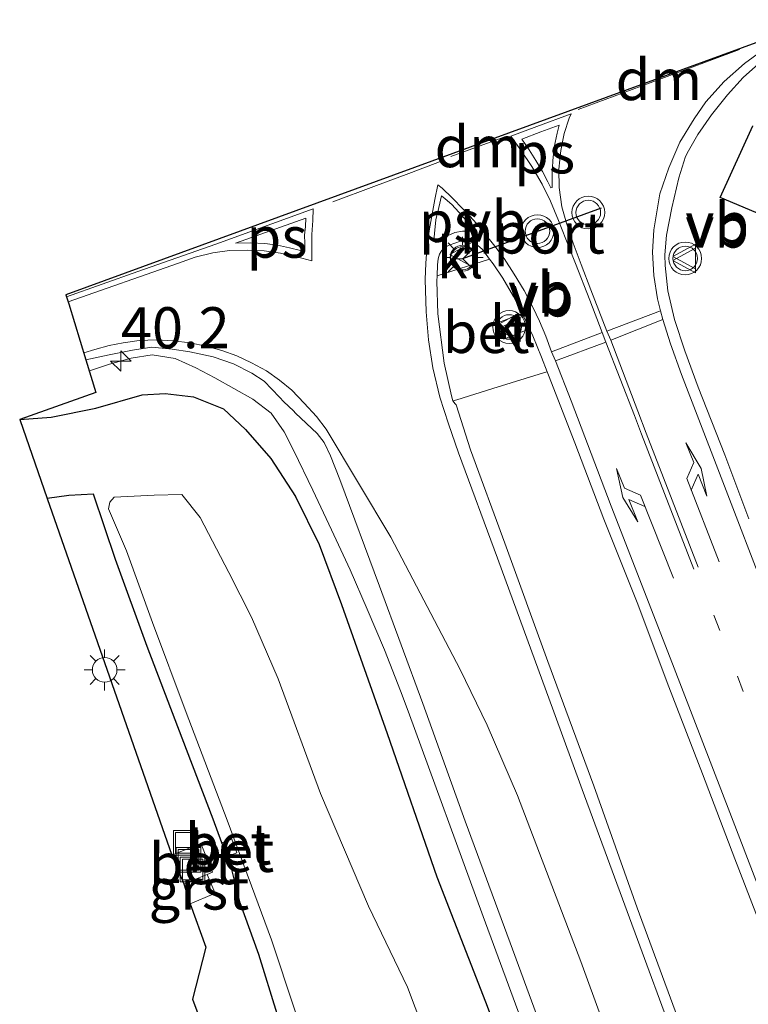
# Model space of a CAD drawing. Units: metres. Extents: x 197449 to 200000, y 389658 to 393751.
# Drawn here: x 197499 to 197544, y 392482 to 392542 of the extents above; entities that cross this region are included whole.
import ezdxf
from ezdxf.enums import TextEntityAlignment as Align

# ---------------------------------------------------------------- set-up
doc = ezdxf.new("R2010")
doc.units = ezdxf.units.M
doc.linetypes.add('VW-1-3_STREEP', pattern=[4, 1, -3])
doc.linetypes.add('VW-3-9_STREEP', pattern=[12, 3, -9])
doc.layers.get('0').update_dxf_attribs({"lineweight": 25})
for name, color, linetype, lineweight in [('B-ME-AM-KILOMETR-S-B1', 7, 'Continuous', 18), ('B-ME-BV-GELEIDECONSTRUCTIE-GELEIDERAIL-L-B1', 213, 'BV-GELEIDERAIL', 18), ('B-ME-GW-INSTEEKWATERGANG-L-B1', 10, 'Continuous', 25), ('B-ME-IE-GRASLAND-GV-B6', 93, 'Continuous', 18), ('B-ME-IE-INRICHTINGSELEMENT-S-B1', 253, 'Continuous', 18), ('B-ME-IE-MEUBILAIR_WEGMEUBILAIR-LICHTMAST-S-B1', 8, 'Continuous', 18), ('B-ME-KG-KADASTRAAL-OPNAMEDTMGRENS-L-B1', 10, 'Continuous', 25), ('B-ME-OG-WATER-GV-B6', 153, 'Continuous', 18), ('B-ME-VH-VERH_SOORT-BETON-OVERIG-GV-B6', 8, 'IE-TERREINAFSCHEIDING-NATUURLIJK-HOUTWAL', 18), ('B-ME-VH-VERH_SOORT-BITUMEN-GV-B6', 8, 'IE-TERREINAFSCHEIDING-NATUURLIJK-HOUTWAL', 18), ('B-ME-VH-VERH_SOORT-GV-B6', 8, 'Continuous', 18), ('B-ME-VH-VERH_SOORT-KLINKERS-GV-B6', 8, 'IE-TERREINAFSCHEIDING-NATUURLIJK-HOUTWAL', 18), ('B-ME-VW-MARKERING-13STREEP-045-L-B1', 255, 'VW-1-3_STREEP', 18), ('B-ME-VW-MARKERING-39STREEP-015-L-B1', 255, 'VW-3-9_STREEP', 18), ('B-ME-VW-MARKERING-DRIEHOEK-L-B1', 7, 'VW-HAAIETAND70-R-B', 18), ('B-ME-VW-MARKERING-PIJLLI750-S-B1', 7, 'Continuous', 18), ('B-ME-VW-MARKERING-PIJLRE750-S-B1', 7, 'Continuous', 18), ('B-ME-VW-MARKERING-STREEP-015-L-B1', 7, 'Continuous', 18), ('B-ME-VW-MARKERING-VLAKMARK-GV-B6', 7, 'Continuous', 18), ('B-ME-VW-MEUBILAIR_WEGMEUBILAIR-RONA-S-B1', 8, 'Continuous', 18), ('B-ME-VW-MEUBILAIR_WEGMEUBILAIR-VERKEERSBORD-S-B1', 8, 'Continuous', 18), ('B-ME-VW-MEUBILAIR_WEGMEUBILAIR-VERKEERSLICHT-S-B1', 13, 'Continuous', 18), ('B-ME-VW-PORTAAL-L-B1', 10, 'Continuous', 25)]:
    doc.layers.add(name, color=color, linetype=linetype, lineweight=lineweight)
doc.styles.add('NLCS-ISO', font='NLCS-ISO.TTF')
doc.linetypes.add('BV-GELEIDERAIL', pattern='A,10,-3,[108,NLCS.SHX,S=1,R=0,X=0,Y=0],-3', length=16)
doc.linetypes.add('IE-TERREINAFSCHEIDING-NATUURLIJK-HOUTWAL', pattern='A,7,-1.5,[67,NLCS.SHX,S=0.75,R=45,X=0,Y=0],-1.5,7,-1.5,[70,NLCS.SHX,S=0.75,R=0,X=0,Y=0],-1.5', length=20)
doc.linetypes.add('VW-HAAIETAND70-R-B', pattern='A,0,-0.5,[153,NLCS.SHX,S=1,R=180,X=-0.375,Y=0],-0.5', length=1)

# ---------------------------------------------------------------- blocks, each defined once
blk = doc.blocks.new('put')
for p, q in [((0.75, 0.75), (-0.75, 0.75)), ((-0.75, 0.75), (-0.75, -0.75)), ((0.75, -0.75), (0.75, 0.75)), ((-0.75, -0.75), (0.75, -0.75))]:
    blk.add_line(p, q)
blk.add_lwpolyline([(-0.625, 0.625), (0.625, 0.625), (0.625, -0.625), (-0.625, -0.625)], close=True)
blk = doc.blocks.new('verkeersbord')
for p, q in [((0, 0.75), (-0.75, -0.625)), ((0.75, -0.625), (0, 0.75)), ((-0.75, -0.625), (0.75, -0.625))]:
    blk.add_line(p, q)
blk = doc.blocks.new('verkeerslicht')
for radius in [1, 0.75]:
    blk.add_circle((0, 0), radius)
blk = doc.blocks.new('wegwijzer')
for q in [(0, 0.75), (-0.53, -0.53), (0.53, -0.53)]:
    blk.add_line((0, 0), q)
blk.add_circle((0, 0), 0.75)
blk = doc.blocks.new('hecto')
for p, q in [((0, 0.625), (-0.625, 0)), ((0, -0.625), (0, 0.625)), ((-0.625, 0), (0.625, 0)), ((0.625, 0), (0, -0.625))]:
    blk.add_line(p, q)
blk = doc.blocks.new('lantaarnpaal')
for p, q in [((0, 0.75), (0, 1.25)), ((-0.884, 0.884), (-0.53, 0.53)), ((0.53, 0.53), (0.884, 0.884)), ((-0.75, 0), (-1.25, 0)), ((0.75, 0), (1.25, 0)), ((-0.53, -0.53), (-0.884, -0.884)), ((0.53, -0.53), (0.884, -0.884)), ((0, -0.75), (0, -1.25))]:
    blk.add_line(p, q)
blk.add_circle((0, 0), 0.75)
blk = doc.blocks.new('pijll')
for p, q in [((5.7, 1.05, 0.1), (4, 0.75, 0.1)), ((4, 0.75, 0.1), (5.45, 0.75, 0.1)), ((5.45, 0.75, 0.1), (4.7, 0, 0.1)), ((6.2, 0.75, 0.1), (5.45, 0, 0.1)), ((7.5, 0.75, 0.1), (5.7, 1.05, 0.1)), ((7.5, 0.75, 0.1), (6.2, 0.75, 0.1)), ((0, 0, 0.1), (5.45, 0, 0.1))]:
    blk.add_line(p, q)
blk = doc.blocks.new('pijlr')
for p, q in [((0, 0, 0.1), (5.45, 0, 0.1)), ((5.45, -0.75, 0.1), (4.7, 0, 0.1)), ((6.2, -0.75, 0.1), (5.45, 0, 0.1)), ((4, -0.75, 0.1), (5.45, -0.75, 0.1)), ((5.7, -1.05, 0.1), (4, -0.75, 0.1)), ((7.5, -0.75, 0.1), (5.7, -1.05, 0.1)), ((7.5, -0.75, 0.1), (6.2, -0.75, 0.1))]:
    blk.add_line(p, q)

msp = doc.modelspace()

# ---------------------------------------------------------------- linework, layer by layer
at = {"layer": 'B-ME-BV-GELEIDECONSTRUCTIE-GELEIDERAIL-L-B1'}
msp.add_polyline3d([(197543.981, 392442.604, 24.603), (197539.823, 392453.866, 24.642), (197535.706, 392465.111, 24.709), (197531.593, 392476.354, 24.807), (197527.445, 392487.606, 24.888), (197522.876, 392500.111, 24.999), (197522.407, 392501.36, 25.024), (197521.429, 392503.847, 25.067), (197520.389, 392506.328, 25.103), (197519.337, 392508.734, 25.141), (197518.204, 392511.161, 25.174), (197517.074, 392513.571, 25.186), (197515.912, 392515.968, 25.236), (197515.324, 392517.139, 25.262), (197514.528, 392518.266, 25.299), (197513.422, 392519.116, 25.32), (197511.092, 392520.43, 25.366), (197509.932, 392521.039, 25.385), (197508.677, 392521.596, 25.402), (197507.276, 392521.825, 25.405), (197505.998, 392521.625, 25.402), (197504.675, 392521.252, 25.382), (197503.455, 392520.849, 25.373)], dxfattribs=at)
at = {"layer": 'B-ME-GW-INSTEEKWATERGANG-L-B1'}
for points in [[(197499.21, 392517.889, 24.374), (197501.128, 392518.034, 24.465), (197503.85, 392518.581, 24.479), (197506.662, 392519.389, 24.497), (197508.083, 392519.468, 24.481), (197509.796, 392519.261, 24.473), (197511.629, 392518.534, 24.468), (197512.968, 392517.271, 24.319), (197514.503, 392515.511, 24.336), (197516.021, 392513.202, 24.301), (197517.454, 392510.261, 24.374), (197518.817, 392506.604, 24.377), (197521.593, 392498.744, 24.179), (197524.627, 392490.011, 24.11), (197527.584, 392482.398, 24.088), (197530.647, 392474.29, 24.028), (197533.701, 392466.063, 23.936), (197536.147, 392459.714, 23.866), (197539.537, 392450.411, 23.815), (197543.5, 392439.567, 23.843)], [(197528.754, 392442.477, 22.317), (197525.459, 392451.136, 22.308), (197522.908, 392458.008, 22.361), (197520.123, 392465.631, 22.362), (197518.089, 392471.5, 22.279), (197516.937, 392475.473, 22.203), (197514.893, 392481.675, 22.054), (197513.778, 392485.29, 21.786), (197512.643, 392488.438, 21.683), (197512.088, 392490.629, 21.649), (197511.85, 392491.256, 21.573), (197511.706, 392491.634, 21.581), (197511.68, 392491.704, 21.576), (197511.533, 392492.089, 21.583), (197510.988, 392493.524, 21.679), (197509.107, 392498.471, 21.64), (197506.974, 392504.046, 21.645), (197505.047, 392509.352, 21.632), (197503.714, 392513.341, 21.65), (197502.201, 392513.264, 21.644), (197500.878, 392513.066, 21.687)]]:
    msp.add_polyline3d(points, dxfattribs=at)
at = {"layer": 'B-ME-IE-GRASLAND-GV-B6'}
for points in [[(197543.642, 392511.838, 24.538), (197542.179, 392515.742, 24.58), (197540.545, 392519.857, 24.627), (197539.737, 392522.081, 24.654), (197539.1, 392523.979, 24.703), (197538.691, 392525.734, 24.753), (197538.526, 392527.279, 24.803), (197538.514, 392527.916, 24.823), (197538.616, 392529.128, 24.874), (197538.933, 392530.784, 24.937), (197539.362, 392532.612, 25.013), (197539.768, 392533.908, 25.076), (197539.956, 392534.267, 25.089), (197540.52, 392535.262, 25.137), (197541.362, 392536.463, 25.188), (197542.325, 392537.674, 25.243), (197543.286, 392538.736, 25.288), (197544.218, 392539.568, 25.323)], [(197543.875, 392535.787, 24.975), (197541.885, 392531.411, 24.975), (197544.833, 392530.179, 25.009)], [(197530.647, 392474.29, 24.028), (197527.584, 392482.398, 24.088), (197524.627, 392490.011, 24.11), (197521.593, 392498.744, 24.179), (197518.817, 392506.604, 24.377), (197517.454, 392510.261, 24.374), (197516.021, 392513.202, 24.301), (197514.503, 392515.511, 24.336), (197512.968, 392517.271, 24.319), (197511.629, 392518.534, 24.468), (197509.796, 392519.261, 24.473), (197508.083, 392519.468, 24.481), (197506.662, 392519.389, 24.497), (197503.85, 392518.581, 24.479), (197501.128, 392518.034, 24.465), (197499.21, 392517.889, 24.374), (197503.858, 392519.535, 24.312), (197503.249, 392521.518, 24.665), (197504.652, 392521.823, 24.679), (197506.077, 392522.12, 24.686), (197507.256, 392522.304, 24.7), (197508.502, 392522.179, 24.69), (197509.573, 392522.016, 24.689), (197510.995, 392521.707, 24.678), (197512.233, 392521.279, 24.659), (197513.351, 392520.719, 24.645), (197514.111, 392520.217, 24.635), (197515.039, 392519.253, 24.611), (197515.31, 392518.953, 24.606), (197515.899, 392518.407, 24.602), (197516.021, 392518.277, 24.589), (197517.332, 392517.042, 24.573), (197517.758, 392516.488, 24.566), (197518.146, 392515.667, 24.554), (197518.722, 392514.232, 24.53), (197521.122, 392507.733, 24.454), (197523.765, 392500.58, 24.396), (197526.346, 392493.399, 24.331), (197529.091, 392485.994, 24.269), (197532.049, 392477.925, 24.18)], [(197550.941, 392449.76, 24.068), (197548.001, 392457.718, 24.14), (197545.336, 392464.958, 24.218), (197542.518, 392472.758, 24.302), (197539.777, 392480.143, 24.37), (197536.823, 392488.135, 24.463), (197534.185, 392495.562, 24.535), (197531.382, 392503.145, 24.622), (197528.759, 392510.347, 24.682), (197526.676, 392516.042, 24.715), (197525.806, 392518.776, 24.745), (197525.742, 392518.838, 24.75), (197525.601, 392519.022, 24.75), (197525.841, 392519.094, 24.861), (197528.036, 392519.777, 24.884), (197531.126, 392520.733, 24.952), (197531.348, 392520.795, 24.855)], [(197531.348, 392520.795, 24.855), (197531.427, 392520.586, 24.852), (197533.037, 392516.465, 24.798), (197534.804, 392511.811, 24.758), (197536.82, 392506.741, 24.698), (197538.762, 392501.59, 24.648), (197540.805, 392496.299, 24.593), (197542.784, 392491.111, 24.544), (197544.743, 392486.016, 24.497), (197546.721, 392480.865, 24.439), (197548.742, 392475.675, 24.385), (197550.721, 392470.532, 24.339), (197552.755, 392465.306, 24.285), (197554.738, 392460.131, 24.23), (197556.71, 392455.075, 24.179), (197558.704, 392449.867, 24.13)], [(197514.893, 392481.675, 22.054), (197513.778, 392485.29, 21.786), (197512.643, 392488.438, 21.683), (197512.088, 392490.629, 21.649), (197511.85, 392491.256, 21.573), (197512.438, 392491.48, 21.315), (197512.301, 392491.87, 21.317), (197511.706, 392491.634, 21.581), (197511.68, 392491.704, 21.576), (197512.273, 392491.93, 21.328), (197512.129, 392492.32, 21.332), (197511.533, 392492.089, 21.583), (197510.988, 392493.524, 21.679), (197509.107, 392498.471, 21.64), (197506.974, 392504.046, 21.645), (197505.047, 392509.352, 21.632), (197503.714, 392513.341, 21.65), (197502.201, 392513.264, 21.644), (197500.878, 392513.066, 21.687), (197499.21, 392517.889, 24.374), (197501.128, 392518.034, 24.465), (197503.85, 392518.581, 24.479), (197506.662, 392519.389, 24.497), (197508.083, 392519.468, 24.481), (197509.796, 392519.261, 24.473), (197511.629, 392518.534, 24.468), (197512.968, 392517.271, 24.319), (197514.503, 392515.511, 24.336), (197516.021, 392513.202, 24.301), (197517.454, 392510.261, 24.374), (197518.817, 392506.604, 24.377), (197521.593, 392498.744, 24.179), (197524.627, 392490.011, 24.11), (197527.584, 392482.398, 24.088), (197530.647, 392474.29, 24.028)], [(197510.057, 392481.684, 22.036), (197509.733, 392482.561, 21.93), (197510.552, 392485.735, 21.876), (197509.598, 392488.37, 21.754), (197511.044, 392488.982, 21.741), (197511.09, 392489.058, 21.739), (197510.623, 392490.156, 21.692), (197510.961, 392490.292, 21.698), (197510.251, 392492.042, 21.691), (197508.481, 392491.326, 21.67), (197500.878, 392513.066, 21.687), (197502.201, 392513.264, 21.644), (197503.714, 392513.341, 21.65), (197505.047, 392509.352, 21.632), (197506.974, 392504.046, 21.645), (197509.107, 392498.471, 21.64), (197510.988, 392493.524, 21.679), (197511.533, 392492.089, 21.583), (197511.68, 392491.704, 21.576), (197511.706, 392491.634, 21.581), (197511.85, 392491.256, 21.573), (197512.088, 392490.629, 21.649), (197512.643, 392488.438, 21.683), (197513.778, 392485.29, 21.786), (197514.893, 392481.675, 22.054)], [(197525.638, 392475.847, 21.262), (197522.828, 392483.299, 21.272), (197520.471, 392488.222, 21.239), (197517.539, 392495.094, 21.267), (197514.965, 392502.082, 21.252), (197513.327, 392505.83, 21.238), (197511.957, 392508.555, 21.242), (197510.212, 392511.905, 21.372), (197509.097, 392513.307, 21.41), (197507.395, 392513.272, 21.379), (197504.969, 392513.149, 21.417), (197504.697, 392512.839, 21.391), (197504.612, 392512.442, 21.356), (197505.719, 392509.873, 21.211), (197507.299, 392505.521, 21.197), (197509.355, 392500.035, 21.178), (197511.845, 392493.464, 21.232), (197514.558, 392486.184, 21.238), (197517.365, 392477.653, 21.339)]]:
    msp.add_polyline3d(points, dxfattribs=at)
at = {"layer": 'B-ME-KG-KADASTRAAL-OPNAMEDTMGRENS-L-B1'}
for points in [[(197547.894, 392542.252, 25.417), (197502.028, 392525.477, 24.759), (197502.205, 392524.94, 24.759), (197503.249, 392521.518, 24.665), (197503.858, 392519.535, 24.312), (197499.21, 392517.889, 24.374), (197500.878, 392513.066, 21.687), (197508.481, 392491.326, 21.67), (197509.211, 392489.584, 21.675), (197509.598, 392488.37, 21.754), (197510.552, 392485.735, 21.876), (197509.733, 392482.561, 21.93), (197510.057, 392481.684, 22.036)], [(197544.833, 392530.179, 25.009), (197541.885, 392531.411, 24.975), (197543.875, 392535.787, 24.975)]]:
    msp.add_polyline3d(points, dxfattribs=at)
at = {"layer": 'B-ME-OG-WATER-GV-B6'}
msp.add_polyline3d([(197517.365, 392477.653, 21.339), (197514.558, 392486.184, 21.238), (197511.845, 392493.464, 21.232), (197509.355, 392500.035, 21.178), (197507.299, 392505.521, 21.197), (197505.719, 392509.873, 21.211), (197504.612, 392512.442, 21.356), (197504.697, 392512.839, 21.391), (197504.969, 392513.149, 21.417), (197507.395, 392513.272, 21.379), (197509.097, 392513.307, 21.41), (197510.212, 392511.905, 21.372), (197511.957, 392508.555, 21.242), (197513.327, 392505.83, 21.238), (197514.965, 392502.082, 21.252), (197517.539, 392495.094, 21.267), (197520.471, 392488.222, 21.239), (197522.828, 392483.299, 21.272), (197525.638, 392475.847, 21.262)], dxfattribs=at)
at = {"layer": 'B-ME-VH-VERH_SOORT-BETON-OVERIG-GV-B6'}
for points in [[(197527.835, 392527.657, 24.963), (197528.058, 392527.374, 24.949), (197528.648, 392526.493, 24.94), (197529.286, 392525.392, 24.927), (197529.818, 392524.356, 24.91), (197528.288, 392523.75, 24.992), (197528.698, 392522.79, 24.965), (197530.269, 392523.408, 24.896), (197530.47, 392522.977, 24.89), (197531.007, 392521.691, 24.868), (197531.348, 392520.795, 24.855), (197531.126, 392520.733, 24.952), (197528.036, 392519.777, 24.884), (197525.841, 392519.094, 24.861), (197525.601, 392519.022, 24.75), (197525.513, 392519.331, 24.754), (197525.081, 392521.32, 24.782), (197524.68, 392524.318, 24.831), (197524.63, 392526.324, 24.884), (197524.64, 392526.644, 24.893), (197527.835, 392527.657, 24.963)], [(197511.533, 392492.089, 21.583), (197512.129, 392492.32, 21.332), (197512.273, 392491.93, 21.328), (197511.68, 392491.704, 21.576), (197511.533, 392492.089, 21.583)], [(197508.481, 392491.326, 21.67), (197510.251, 392492.042, 21.691), (197510.961, 392490.292, 21.698), (197510.623, 392490.156, 21.692), (197509.211, 392489.584, 21.675), (197508.481, 392491.326, 21.67)], [(197511.706, 392491.634, 21.581), (197512.301, 392491.87, 21.317), (197512.438, 392491.48, 21.315), (197511.85, 392491.256, 21.573), (197511.706, 392491.634, 21.581)]]:
    msp.add_polyline3d(points, dxfattribs=at)
at = {"layer": 'B-ME-VH-VERH_SOORT-BITUMEN-GV-B6'}
for points in [[(197532.049, 392477.925, 24.18), (197529.091, 392485.994, 24.269), (197526.346, 392493.399, 24.331), (197523.765, 392500.58, 24.396), (197521.122, 392507.733, 24.454), (197518.722, 392514.232, 24.53), (197518.146, 392515.667, 24.554), (197517.758, 392516.488, 24.566), (197517.332, 392517.042, 24.573), (197516.021, 392518.277, 24.589), (197515.899, 392518.407, 24.602), (197515.31, 392518.953, 24.606), (197515.039, 392519.253, 24.611), (197514.111, 392520.217, 24.635), (197513.351, 392520.719, 24.645), (197512.233, 392521.279, 24.659), (197510.995, 392521.707, 24.678), (197509.573, 392522.016, 24.689), (197508.502, 392522.179, 24.69), (197507.256, 392522.304, 24.7), (197506.077, 392522.12, 24.686), (197504.652, 392521.823, 24.679), (197503.249, 392521.518, 24.665), (197502.205, 392524.94, 24.759), (197502.028, 392525.477, 24.759), (197547.894, 392542.252, 25.417)], [(197544.218, 392539.568, 25.323), (197543.286, 392538.736, 25.288), (197542.325, 392537.674, 25.243), (197541.362, 392536.463, 25.188), (197540.52, 392535.262, 25.137), (197539.956, 392534.267, 25.089), (197539.768, 392533.908, 25.076), (197539.362, 392532.612, 25.013), (197538.933, 392530.784, 24.937), (197538.616, 392529.128, 24.874), (197538.514, 392527.916, 24.823), (197538.526, 392527.279, 24.803), (197538.691, 392525.734, 24.753), (197539.1, 392523.979, 24.703), (197539.737, 392522.081, 24.654), (197540.545, 392519.857, 24.627), (197542.179, 392515.742, 24.58), (197543.642, 392511.838, 24.538)], [(197531.348, 392520.795, 24.855), (197531.007, 392521.691, 24.868), (197530.47, 392522.977, 24.89), (197530.269, 392523.408, 24.896), (197529.818, 392524.356, 24.91), (197529.286, 392525.392, 24.927), (197528.648, 392526.493, 24.94), (197528.058, 392527.374, 24.949), (197527.835, 392527.657, 24.963), (197527.722, 392527.801, 24.97), (197527.403, 392528.238, 24.953), (197527.104, 392528.503, 24.973), (197526.762, 392528.749, 24.973), (197526.584, 392528.796, 24.969), (197526.333, 392528.807, 24.964), (197526.057, 392528.763, 24.96), (197525.38, 392528.504, 24.954), (197525.128, 392528.387, 24.954), (197524.919, 392528.163, 24.942), (197524.881, 392528.125, 24.922), (197524.792, 392527.957, 24.933), (197524.704, 392527.679, 24.919), (197524.661, 392527.319, 24.911), (197524.64, 392526.644, 24.893), (197524.63, 392526.324, 24.884), (197524.68, 392524.318, 24.831), (197525.081, 392521.32, 24.782), (197525.513, 392519.331, 24.754), (197525.601, 392519.022, 24.75), (197525.742, 392518.838, 24.75), (197525.806, 392518.776, 24.745), (197526.676, 392516.042, 24.715), (197528.759, 392510.347, 24.682), (197531.382, 392503.145, 24.622), (197534.185, 392495.562, 24.535), (197536.823, 392488.135, 24.463), (197539.777, 392480.143, 24.37)], [(197558.704, 392449.867, 24.13), (197556.71, 392455.075, 24.179), (197554.738, 392460.131, 24.23), (197552.755, 392465.306, 24.285), (197550.721, 392470.532, 24.339), (197548.742, 392475.675, 24.385), (197546.721, 392480.865, 24.439), (197544.743, 392486.016, 24.497), (197542.784, 392491.111, 24.544), (197540.805, 392496.299, 24.593), (197538.762, 392501.59, 24.648), (197536.82, 392506.741, 24.698), (197534.804, 392511.811, 24.758), (197533.037, 392516.465, 24.798), (197531.427, 392520.586, 24.852), (197531.348, 392520.795, 24.855)]]:
    msp.add_polyline3d(points, dxfattribs=at)
at = {"layer": 'B-ME-VH-VERH_SOORT-GV-B6'}
msp.add_polyline3d([(197509.211, 392489.584, 21.675), (197510.623, 392490.156, 21.692), (197511.09, 392489.058, 21.739), (197511.044, 392488.982, 21.741), (197509.598, 392488.37, 21.754), (197509.211, 392489.584, 21.675)], dxfattribs=at)
at = {"layer": 'B-ME-VH-VERH_SOORT-KLINKERS-GV-B6'}
for points in [[(197527.835, 392527.657, 24.963), (197524.64, 392526.644, 24.893), (197524.661, 392527.319, 24.911), (197524.704, 392527.679, 24.919), (197524.792, 392527.957, 24.933), (197524.881, 392528.125, 24.922), (197524.919, 392528.163, 24.942), (197525.128, 392528.387, 24.954), (197525.38, 392528.504, 24.954), (197526.057, 392528.763, 24.96), (197526.333, 392528.807, 24.964), (197526.584, 392528.796, 24.969), (197526.762, 392528.749, 24.973), (197527.104, 392528.503, 24.973), (197527.403, 392528.238, 24.953), (197527.722, 392527.801, 24.97), (197527.835, 392527.657, 24.963)], [(197530.269, 392523.408, 24.896), (197528.698, 392522.79, 24.965), (197528.288, 392523.75, 24.992), (197529.818, 392524.356, 24.91), (197530.269, 392523.408, 24.896)]]:
    msp.add_polyline3d(points, dxfattribs=at)
at = {"layer": 'B-ME-VW-MARKERING-13STREEP-045-L-B1'}
msp.add_polyline3d([(197584.304, 392401.545, 23.477), (197582.298, 392405.035, 23.529), (197580.411, 392408.584, 23.58), (197578.606, 392412.17, 23.632), (197576.89, 392415.822, 23.68), (197575.281, 392419.442, 23.719), (197573.701, 392423.159, 23.759), (197570.658, 392430.532, 23.842), (197567.728, 392438.012, 23.914), (197564.848, 392445.438, 23.992), (197561.984, 392452.832, 24.061), (197559.092, 392460.312, 24.136), (197556.24, 392467.772, 24.208), (197553.347, 392475.224, 24.287), (197550.48, 392482.636, 24.361), (197547.589, 392490.14, 24.438), (197544.727, 392497.567, 24.514), (197541.493, 392505.99, 24.605)], dxfattribs=at)
at = {"layer": 'B-ME-VW-MARKERING-39STREEP-015-L-B1'}
msp.add_polyline3d([(197524.954, 392533.644, 25.07), (197522.922, 392532.873, 25.042), (197520.785, 392532.089, 25.009), (197518.279, 392531.159, 24.977)], dxfattribs=at)
at = {"layer": 'B-ME-VW-MARKERING-DRIEHOEK-L-B1'}
msp.add_line((197528.761, 392535.117, 25.131), (197525.48, 392533.906, 25.084), dxfattribs=at)
msp.add_polyline3d([(197543.067, 392540.43, 25.359), (197538.163, 392538.599, 25.273), (197533.242, 392536.773, 25.192)], dxfattribs=at)
at = {"layer": 'B-ME-VW-MARKERING-STREEP-015-L-B1'}
for p, q in [((197538.246, 392524.513, 24.739), (197534.978, 392523.276, 24.814)), ((197538.387, 392523.971, 24.725), (197535.216, 392522.725, 24.805)), ((197534.698, 392523.193, 24.816), (197531.616, 392522.013, 24.862)), ((197534.929, 392522.607, 24.806), (197531.847, 392521.452, 24.852))]:
    msp.add_line(p, q, dxfattribs=at)
for points in [[(197546.653, 392541.602, 25.408), (197545.535, 392541.05, 25.389), (197544.42, 392540.359, 25.359), (197543.374, 392539.591, 25.332), (197542.14, 392538.488, 25.29), (197541.011, 392537.242, 25.219), (197540.301, 392536.219, 25.185), (197539.431, 392534.784, 25.117), (197538.751, 392533.231, 25.047), (197538.211, 392531.644, 24.975), (197537.839, 392529.439, 24.891), (197537.77, 392528.082, 24.842), (197537.838, 392526.664, 24.793), (197538.067, 392525.231, 24.753), (197538.246, 392524.513, 24.739), (197538.387, 392523.971, 24.725), (197538.851, 392522.5, 24.688), (197539.535, 392520.635, 24.658), (197541.748, 392514.871, 24.586), (197545.058, 392506.261, 24.505), (197548.511, 392497.393, 24.423), (197551.942, 392488.506, 24.341), (197555.289, 392479.766, 24.253)], [(197540.545, 392508.877, 24.626), (197537.378, 392517.044, 24.708), (197536.875, 392518.4, 24.731), (197535.216, 392522.725, 24.805), (197534.978, 392523.276, 24.814), (197534.017, 392525.779, 24.87), (197533.412, 392527.339, 24.913), (197532.923, 392528.636, 24.948), (197532.521, 392529.842, 24.982), (197532.246, 392530.838, 25.015), (197532.082, 392532.025, 25.042), (197532.066, 392533.139, 25.066), (197532.173, 392534.277, 25.096), (197532.383, 392535.322, 25.135), (197532.695, 392536.248, 25.172), (197532.809, 392536.506, 25.184), (197530.709, 392535.743, 25.16), (197529.132, 392535.154, 25.141), (197529.745, 392534.304, 25.105), (197530.422, 392533.297, 25.076), (197531.035, 392532.233, 25.047), (197531.548, 392531.19, 25.031), (197532.037, 392530.018, 24.997), (197532.487, 392528.871, 24.963), (197533.075, 392527.39, 24.922), (197533.94, 392525.165, 24.863), (197534.698, 392523.193, 24.816), (197534.929, 392522.607, 24.806), (197536.658, 392518.125, 24.736), (197537.089, 392516.986, 24.717), (197540.279, 392508.77, 24.633)], [(197540.519, 392476.226, 24.328), (197536.99, 392485.808, 24.433), (197533.488, 392495.339, 24.53), (197531.749, 392500.076, 24.579), (197528.317, 392509.428, 24.669), (197525.952, 392515.862, 24.708), (197525.33, 392517.617, 24.724), (197524.815, 392519.243, 24.75), (197524.391, 392521.027, 24.778), (197524.116, 392522.75, 24.807), (197523.973, 392524.443, 24.84), (197523.909, 392526.427, 24.888), (197523.955, 392527.414, 24.916), (197524.037, 392528.523, 24.942), (197524.186, 392529.508, 24.959), (197524.331, 392530.404, 24.983), (197524.507, 392531.29, 25.009), (197524.685, 392532.188, 25.032), (197524.942, 392531.977, 25.019), (197525.559, 392531.402, 25.007), (197526.239, 392530.711, 24.997), (197526.908, 392529.992, 24.988), (197527.494, 392529.282, 24.986), (197528.165, 392528.442, 24.977), (197528.73, 392527.694, 24.963), (197529.335, 392526.749, 24.947), (197529.948, 392525.755, 24.928), (197530.477, 392524.734, 24.904), (197530.879, 392523.886, 24.89), (197531.256, 392522.974, 24.874), (197531.616, 392522.013, 24.862), (197531.847, 392521.452, 24.852), (197532.8, 392519.025, 24.804), (197535.255, 392512.606, 24.744), (197538.977, 392502.992, 24.641), (197542.576, 392493.675, 24.549), (197545.848, 392485.169, 24.468)], [(197502.064, 392525.368, 24.763), (197506.416, 392526.9, 24.801), (197511.157, 392528.565, 24.875), (197514.571, 392529.801, 24.926), (197517.099, 392530.72, 24.96), (197517.066, 392530.015, 24.938), (197517.013, 392529.171, 24.915), (197517.002, 392528.298, 24.889), (197517.001, 392527.549, 24.871), (197516.089, 392527.808, 24.876), (197515.107, 392528.014, 24.88), (197514.1, 392528.161, 24.884), (197513.116, 392528.201, 24.882), (197512.001, 392528.179, 24.878), (197510.984, 392528.047, 24.858), (197509.91, 392527.779, 24.843), (197508.893, 392527.412, 24.831), (197502.166, 392525.057, 24.757)], [(197503.119, 392521.946, 24.684), (197503.779, 392522.151, 24.683), (197504.659, 392522.4, 24.692), (197505.515, 392522.566, 24.696), (197506.48, 392522.705, 24.702), (197507.555, 392522.739, 24.713), (197508.573, 392522.68, 24.713), (197509.579, 392522.557, 24.708), (197510.578, 392522.355, 24.701), (197511.532, 392522.096, 24.693), (197512.447, 392521.774, 24.678), (197513.327, 392521.349, 24.666), (197514.238, 392520.852, 24.658), (197515.033, 392520.282, 24.646), (197515.782, 392519.674, 24.626), (197516.549, 392518.89, 24.62), (197517.293, 392518.075, 24.604), (197517.878, 392517.301, 24.592), (197521.823, 392510.713, 24.532), (197526.046, 392502.658, 24.515), (197527.688, 392499.26, 24.499), (197529.545, 392494.973, 24.47), (197533.408, 392484.853, 24.364), (197537.067, 392474.762, 24.26)]]:
    msp.add_polyline3d(points, dxfattribs=at)
at = {"layer": 'B-ME-VW-MARKERING-VLAKMARK-GV-B6'}
for points in [[(197531.574, 392532.012, 25.037), (197531.392, 392532.362, 25.048), (197531.063, 392533.004, 25.06), (197530.648, 392533.676, 25.082), (197530.241, 392534.33, 25.102), (197529.803, 392534.97, 25.133), (197530.958, 392535.415, 25.148), (197532.08, 392535.817, 25.156), (197531.954, 392535.346, 25.136), (197531.774, 392534.475, 25.102), (197531.684, 392533.658, 25.08), (197531.647, 392532.845, 25.057), (197531.657, 392532.032, 25.041), (197531.574, 392532.012, 25.037)], [(197524.906, 392531.515, 25.006), (197525.137, 392531.342, 25.005), (197525.537, 392530.986, 24.995), (197525.97, 392530.522, 24.986), (197526.401, 392530.03, 24.983), (197526.815, 392529.518, 24.982), (197526.755, 392529.331, 24.979), (197526.574, 392529.372, 24.977), (197526.191, 392529.365, 24.97), (197525.731, 392529.291, 24.968), (197525.307, 392529.091, 24.962), (197524.907, 392528.913, 24.95), (197524.562, 392528.676, 24.943), (197524.437, 392528.754, 24.946), (197524.483, 392529.221, 24.954), (197524.572, 392530.054, 24.968), (197524.744, 392530.804, 24.991), (197524.906, 392531.515, 25.006)], [(197512.363, 392528.628, 24.878), (197516.652, 392530.161, 24.939), (197516.624, 392529.64, 24.923), (197516.572, 392529.117, 24.909), (197516.574, 392528.635, 24.891), (197516.568, 392528.118, 24.879), (197516.323, 392528.177, 24.881), (197515.642, 392528.353, 24.886), (197514.912, 392528.513, 24.887), (197514.144, 392528.607, 24.886), (197513.281, 392528.647, 24.888), (197512.363, 392528.628, 24.878)]]:
    msp.add_polyline3d(points, dxfattribs=at)
at = {"layer": 'B-ME-VW-PORTAAL-L-B1'}
msp.add_line((197526.207, 392527.704, 30.91), (197534.66, 392530.794, 30.91), dxfattribs=at)

# ---------------------------------------------------------------- block references
at = {"layer": 'B-ME-AM-KILOMETR-S-B1', "rotation": 90}
msp.add_blockref('hecto', (197505.375, 392521.449, 25.393), dxfattribs=at)
at = {"layer": 'B-ME-IE-INRICHTINGSELEMENT-S-B1', "rotation": 90}
for p in [(197509.321, 392492.083, 21.684), (197509.498, 392491.052, 21.812), (197509.745, 392490.457, 21.809)]:
    msp.add_blockref('put', p, dxfattribs=at)
at = {"layer": 'B-ME-IE-MEUBILAIR_WEGMEUBILAIR-LICHTMAST-S-B1', "rotation": 90}
for p in [(197526.192, 392527.765, 24.91), (197504.387, 392502.628, 21.622)]:
    msp.add_blockref('lantaarnpaal', p, dxfattribs=at)
at = {"layer": 'B-ME-VW-MARKERING-PIJLLI750-S-B1', "rotation": 111.7}
msp.add_blockref('pijll', (197539.044, 392508.218, 24.659), dxfattribs=at)
at = {"layer": 'B-ME-VW-MARKERING-PIJLRE750-S-B1', "rotation": 111.3}
msp.add_blockref('pijlr', (197541.829, 392509.209, 24.588), dxfattribs=at)
at = {"layer": 'B-ME-VW-MEUBILAIR_WEGMEUBILAIR-RONA-S-B1', "rotation": 90}
msp.add_blockref('wegwijzer', (197526.213, 392527.681, 24.91), dxfattribs=at)
at = {"layer": 'B-ME-VW-MEUBILAIR_WEGMEUBILAIR-VERKEERSBORD-S-B1', "rotation": 90}
for p in [(197526.173, 392527.938, 24.91), (197539.759, 392527.828, 24.606), (197539.759, 392527.578, 24.606), (197528.964, 392523.594, 24.896), (197529.074, 392523.381, 24.896)]:
    msp.add_blockref('verkeersbord', p, dxfattribs=at)
at = {"layer": 'B-ME-VW-MEUBILAIR_WEGMEUBILAIR-VERKEERSLICHT-S-B1', "rotation": 90}
for p in [(197533.852, 392530.498, 31.91), (197530.753, 392529.365, 31.91), (197539.759, 392527.703, 28.606), (197529.03, 392523.525, 28.639)]:
    msp.add_blockref('verkeerslicht', p, dxfattribs=at)

# ---------------------------------------------------------------- texts
at = {"layer": 'B-ME-AM-KILOMETR-S-B1', "ltscale": 0.2, "style": 'NLCS-ISO'}
msp.add_text('40.2', height=2.5, dxfattribs=at).set_placement((197505.375, 392521.449, 25.393), align=Align.BOTTOM_LEFT)
at = {"layer": 'B-ME-VH-VERH_SOORT-BETON-OVERIG-GV-B6', "ltscale": 0.2, "style": 'NLCS-ISO'}
for p in [(197527.629, 392523.188), (197511.904, 392492.011), (197512.075, 392491.562), (197509.725, 392490.814)]:
    msp.add_text('bet', height=2.5, dxfattribs=at).set_placement(p, align=Align.MIDDLE_CENTER)
at = {"layer": 'B-ME-VH-VERH_SOORT-GV-B6', "ltscale": 0.2, "style": 'NLCS-ISO'}
msp.add_text('grst', height=2.5, dxfattribs=at).set_placement((197510.13, 392489.268), align=Align.MIDDLE_CENTER)
at = {"layer": 'B-ME-VH-VERH_SOORT-KLINKERS-GV-B6', "ltscale": 0.2, "style": 'NLCS-ISO'}
for p in [(197526.048, 392527.747), (197529.271, 392523.573)]:
    msp.add_text('kl', height=2.5, dxfattribs=at).set_placement(p, align=Align.MIDDLE_CENTER)
at = {"layer": 'B-ME-VW-MARKERING-DRIEHOEK-L-B1', "ltscale": 0.2, "style": 'NLCS-ISO'}
for p in [(197538.155, 392538.599), (197527.121, 392534.511)]:
    msp.add_text('dm', height=2.5, dxfattribs=at).set_placement(p, align=Align.MIDDLE_CENTER)
at = {"layer": 'B-ME-VW-MARKERING-VLAKMARK-GV-B6', "ltscale": 0.2, "style": 'NLCS-ISO'}
for p in [(197531.193, 392534.134), (197525.387, 392529.957), (197514.89, 392528.994)]:
    msp.add_text('ps', height=2.5, dxfattribs=at).set_placement(p, align=Align.MIDDLE_CENTER)
at = {"layer": 'B-ME-VW-MEUBILAIR_WEGMEUBILAIR-VERKEERSBORD-S-B1', "ltscale": 0.2, "style": 'NLCS-ISO'}
for p in [(197526.173, 392527.938, 24.91), (197539.759, 392527.828, 24.606), (197539.759, 392527.578, 24.606), (197528.964, 392523.594, 24.896), (197529.074, 392523.381, 24.896)]:
    msp.add_text('vb', height=2.5, dxfattribs=at).set_placement(p, align=Align.BOTTOM_LEFT)
at = {"layer": 'B-ME-VW-PORTAAL-L-B1', "ltscale": 0.2, "style": 'NLCS-ISO'}
msp.add_text('hport', height=2.5, dxfattribs=at).set_placement((197530.434, 392529.249), align=Align.MIDDLE_CENTER)

doc.saveas('drawing.dxf')
